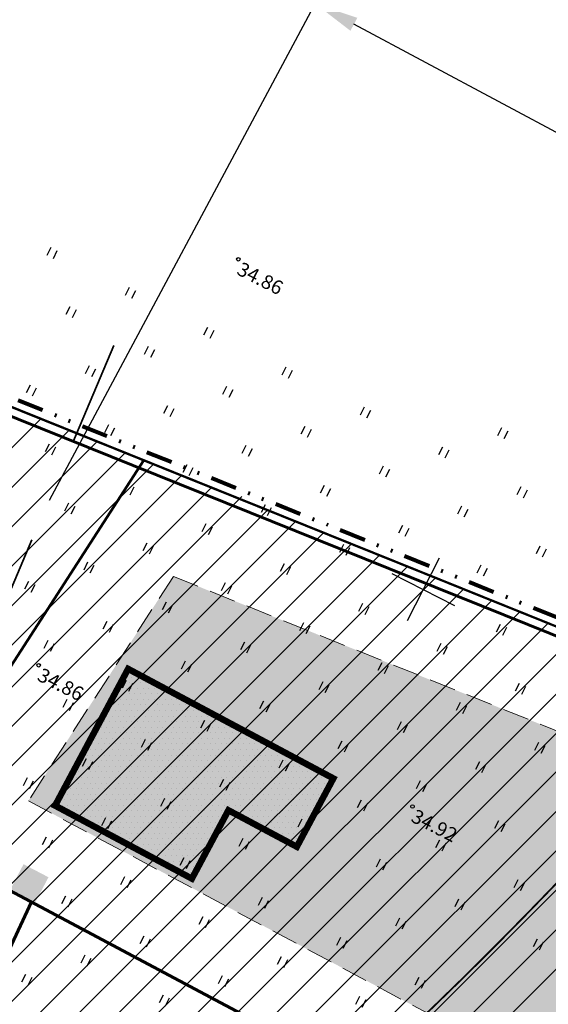
# Model space of a CAD drawing. Units: millimetres. Extents: x 555514 to 556085, y 6583630 to 6584153.
# Drawn here: x 555813 to 555843, y 6583891 to 6583947 of the extents above; entities that cross this region are included whole.
import ezdxf
from ezdxf.enums import TextEntityAlignment as Align

# ---------------------------------------------------------------- set-up
doc = ezdxf.new("R2010")
doc.units = ezdxf.units.MM
for name, pattern in [('asfbet', [2, 1, -1]), ('DASHED', [0.75, 0.5, -0.25]), ('DIVIDE', [1.25, 0.5, -0.25, 0, -0.25, 0, -0.25])]:
    doc.linetypes.add(name, pattern=pattern)
for name, color, linetype in [('6', 7, 'Continuous'), ('HALJASTUS', 3, 'Continuous'), ('Horisontaalid', 32, 'Continuous'), ('KIRJANURK', 7, 'Continuous'), ('KORGPIK', 125, 'Continuous'), ('majauus', 251, 'Continuous'), ('MAPGRID', 15, 'Continuous'), ('PRUGIKAST', 6, 'Continuous'), ('skaabel', 6, 'SKAABEL_l')]:
    doc.layers.add(name, color=color, linetype=linetype)
for name, color, linetype, lineweight in [('KRUNDIPIIR', 1, 'Continuous', 60), ('piirang', 5, 'DASHED', 20), ('planpiir', 7, 'DIVIDE', 80)]:
    doc.layers.add(name, color=color, linetype=linetype, lineweight=lineweight)
doc.styles.add('ITALICC', font='italicc', dxfattribs={"height": 10})
doc.linetypes.add('SKAABEL_l', pattern='A,2,[132,vt_geod.shx,S=0.25,R=0,X=0,Y=0],2,-1', length=5)
doc.dimstyles.new('ISO-25', dxfattribs={"dimtxt": 2.5, "dimasz": 2.5, "dimexe": 1.25, "dimexo": 0.625, "dimtad": 1, "dimtxsty": 'Standard', "dimcen": 2.5, "dimadec": 0, "dimazin": 0, "dimtfac": 1, "dimtmove": 0, "dimatfit": 3, "dimfxl": 0, "dimarcsym": 0})

# ---------------------------------------------------------------- blocks, each defined once
blk = doc.blocks.new('41')
for p, q in [((-0.39, -0.5), (-0.39, 0.5)), ((0.41, -0.5), (0.41, 0.5))]:
    blk.add_line(p, q)
blk = doc.blocks.new('cross01')
at = {"linetype": 'Continuous'}
for p, q in [((0, 4), (0, -4)), ((-4, 0), (4, 0))]:
    blk.add_line(p, q, dxfattribs=at)
blk = doc.blocks.new('*D51')
at = {"layer": 'Defpoints', "color": 0}
for p in [(555829.725, 6583947.558), (555814.325, 6583918.741), (555902.895, 6583871.41)]:
    blk.add_point(p, dxfattribs=at)
at = {"layer": 'KIRJANURK', "color": 0, "lineweight": -2}
for p, q in [((555814.62, 6583919.292), (555830.314, 6583948.661)), ((555916.09, 6583901.406), (555831.93, 6583946.38)), ((555903.19, 6583871.961), (555918.884, 6583901.33))]:
    blk.add_line(p, q, dxfattribs=at)
at = {"layer": 'KIRJANURK', "color": 0}
for points in [[(555832.126, 6583946.747), (555831.733, 6583946.012), (555829.725, 6583947.558)], [(555916.286, 6583901.773), (555915.894, 6583901.038), (555918.295, 6583900.227)]]:
    blk.add_solid(points, dxfattribs=at)
at = {"layer": 'KIRJANURK', "color": 0, "insert": (555874.906, 6583925.57), "char_height": 2.5, "attachment_point": 5, "rotation": 331.8804}
blk.add_mtext('{\\fArial|b0|i0|c186|p32;100}', dxfattribs=at)

msp = doc.modelspace()

# ---------------------------------------------------------------- hatches: boundary and pattern name
at = {"layer": 'KIRJANURK', "linetype": 'ByBlock'}
h = msp.add_hatch(dxfattribs=at)
h.set_pattern_fill('DOTS', color=40, scale=0.25, style=0)
h.paths.add_polyline_path([(555846.588, 6583897.751), (555855.518, 6583893.201), (555853.702, 6583889.637), (555844.772, 6583894.187)], flags=16)
edge = h.paths.add_edge_path()
edge.add_line((555821.665, 6583914.964), (555860.409, 6583899.342))
edge.add_line((555821.665, 6583914.964), (555813.419, 6583902.187))
edge.add_line((555813.419, 6583902.187), (555852.778, 6583881.238))
edge.add_line((555852.689, 6583881.285), (555860.316, 6583899.38))
h = msp.add_hatch(dxfattribs=at)
h.set_pattern_fill('DOTS', color=40, scale=0.2, style=0)
h.paths.add_polyline_path([(555822.718, 6583897.764), (555824.795, 6583901.654), (555828.685, 6583899.576), (555830.763, 6583903.466), (555819.092, 6583909.699), (555814.938, 6583901.918)])
at = {"layer": 'PRUGIKAST'}
msp.add_hatch(color=256, dxfattribs=at).paths.add_polyline_path([(555812.402, 6583897.168), (555813.819, 6583896.424), (555814.563, 6583897.841), (555813.146, 6583898.585)])

# ---------------------------------------------------------------- linework, layer by layer
at = {"layer": '6', "color": 34, "linetype": 'Continuous', "lineweight": 40}
msp.add_line((555880.386, 6583897.218), (555746.948, 6583951.021), dxfattribs=at)
msp.add_lwpolyline([(555758.533, 6583957.132), (555746.948, 6583951.021), (555880.386, 6583897.218), (555887.604, 6583888.938), (555914.747, 6583857.824), (555921.04, 6583865.822)], dxfattribs=at)
at = {"layer": 'Horisontaalid', "const_width": 0.1}
msp.add_lwpolyline([(555829.282, 6583885.8, -0.00584), (555829.594, 6583885.856, 0.136725), (555833.25, 6583887.56, 0.014464), (555836.358, 6583890.38, 0.008122), (555841.659, 6583895.646, 0.002369), (555844.258, 6583898.338, -0.001167), (555849.52, 6583903.815, -0.017823), (555855.326, 6583909.416, -0.011694), (555866.3, 6583916.29)], format="xyb", dxfattribs=at)
at = {"layer": 'KORGPIK'}
for centre in [(555825.355, 6583933.006), (555814.009, 6583909.903), (555835.262, 6583901.866)]:
    msp.add_circle(centre, 0.1, dxfattribs=at)
at = {"layer": 'KRUNDIPIIR'}
for p, q in [((555748.701, 6583949.775), (555880.087, 6583896.799)), ((555819.98, 6583921.574), (555794.211, 6583881.646)), ((555806.269, 6583900.329), (555884.378, 6583858.754)), ((555813.589, 6583896.433), (555803.382, 6583874.526))]:
    msp.add_line(p, q, dxfattribs=at)
at = {"layer": 'majauus', "ltscale": 0.5, "const_width": 0.367}
msp.add_lwpolyline([(555822.718, 6583897.764), (555824.795, 6583901.654), (555828.685, 6583899.576), (555830.763, 6583903.466), (555819.092, 6583909.699), (555814.938, 6583901.918), (555822.718, 6583897.764)], dxfattribs=at)
at = {"layer": 'piirang', "color": 142, "lineweight": 20, "ltscale": 3}
for p, q in [((555821.665, 6583914.964), (555813.419, 6583902.187)), ((555821.665, 6583914.964), (555860.409, 6583899.342)), ((555813.419, 6583902.187), (555852.778, 6583881.238))]:
    msp.add_line(p, q, dxfattribs=at)
at = {"layer": 'piirang', "linetype": 'asfbet', "lineweight": 35, "ltscale": 6}
msp.add_lwpolyline([(555799.914, 6583863.683), (555799.948, 6583868.105, -0.098092), (555806.619, 6583900.458), (555819.384, 6583930.743)], format="xyb", dxfattribs=at)
at = {"layer": 'planpiir', "ltscale": 3}
msp.add_line((555746.894, 6583951.582), (555880.684, 6583897.636), dxfattribs=at)
at = {"layer": 'skaabel', "color": 2, "linetype": 'ByBlock'}
for p, q in [((555780.617, 6583890.419), (555814.131, 6583923.932)), ((555781.982, 6583889.538), (555815.731, 6583923.287)), ((555781.982, 6583889.538), (555815.731, 6583923.287)), ((555783.346, 6583888.658), (555817.331, 6583922.642)), ((555784.711, 6583887.777), (555818.931, 6583921.997)), ((555784.711, 6583887.777), (555818.931, 6583921.997)), ((555786.075, 6583886.897), (555820.531, 6583921.352)), ((555787.44, 6583886.016), (555822.131, 6583920.707)), ((555787.44, 6583886.016), (555822.131, 6583920.707)), ((555788.896, 6583885.076), (555823.839, 6583920.018)), ((555806.336, 6583900.281), (555825.557, 6583919.502)), ((555807.803, 6583899.513), (555827.023, 6583918.734)), ((555809.261, 6583898.737), (555828.616, 6583918.092)), ((555810.719, 6583897.961), (555830.208, 6583917.45)), ((555812.177, 6583897.184), (555831.8, 6583916.808)), ((555813.636, 6583896.408), (555833.393, 6583916.166)), ((555811.578, 6583892.116), (555834.985, 6583915.523)), ((555809.628, 6583887.932), (555836.578, 6583914.881)), ((555807.679, 6583883.748), (555838.17, 6583914.239)), ((555805.72, 6583879.544), (555839.77, 6583913.594)), ((555803.761, 6583875.341), (555841.37, 6583912.949)), ((555804.483, 6583873.817), (555842.97, 6583912.304)), ((555805.848, 6583872.937), (555844.57, 6583911.659)), ((555807.213, 6583872.057), (555846.17, 6583911.014)), ((555808.578, 6583871.177), (555847.77, 6583910.369)), ((555809.909, 6583870.319), (555849.33, 6583909.74)), ((555811.274, 6583869.439), (555850.93, 6583909.095)), ((555829.695, 6583887.86), (555850.93, 6583909.095)), ((555812.639, 6583868.559), (555852.53, 6583908.449)), ((555814.004, 6583867.679), (555854.129, 6583907.804)), ((555829.963, 6583883.638), (555854.129, 6583907.804)), ((555815.369, 6583866.799), (555855.729, 6583907.159)), ((555816.734, 6583865.919), (555844.925, 6583894.109)), ((555826.046, 6583875.231), (555844.925, 6583894.109))]:
    msp.add_line(p, q, dxfattribs=at)

# ---------------------------------------------------------------- block references
at = {"layer": 'HALJASTUS', "xscale": 0.5, "yscale": 0.5, "zscale": 0.5, "rotation": 333}
for p in [(555814.77, 6583933.377), (555819.225, 6583931.108), (555815.863, 6583930.015), (555823.68, 6583928.838), (555820.318, 6583927.745), (555816.955, 6583926.652), (555828.135, 6583926.568), (555813.593, 6583925.56), (555824.773, 6583925.475), (555821.41, 6583924.383), (555832.59, 6583924.298), (555818.048, 6583923.29), (555829.228, 6583923.205), (555840.408, 6583923.12), (555814.685, 6583922.197), (555825.865, 6583922.113), (555837.045, 6583922.028), (555822.503, 6583921.02), (555833.683, 6583920.935), (555819.14, 6583919.928), (555830.32, 6583919.843), (555841.5, 6583919.758), (555815.778, 6583918.835), (555826.958, 6583918.75), (555838.138, 6583918.665), (555823.595, 6583917.658), (555834.775, 6583917.573), (555820.233, 6583916.565), (555831.413, 6583916.48), (555842.593, 6583916.395), (555816.87, 6583915.472), (555828.05, 6583915.388), (555839.23, 6583915.303), (555813.508, 6583914.38), (555824.688, 6583914.295), (555821.325, 6583913.203), (555832.505, 6583913.118), (555817.963, 6583912.11), (555829.143, 6583912.025), (555840.323, 6583911.94), (555814.6, 6583911.017), (555825.78, 6583910.933), (555836.96, 6583910.848), (555822.418, 6583909.84), (555833.598, 6583909.755), (555819.055, 6583908.747), (555830.235, 6583908.663), (555841.415, 6583908.578), (555815.693, 6583907.655), (555826.873, 6583907.57), (555838.053, 6583907.485), (555823.51, 6583906.478), (555834.691, 6583906.393), (555820.148, 6583905.385), (555831.328, 6583905.3), (555842.508, 6583905.215), (555816.786, 6583904.292), (555827.966, 6583904.208), (555839.146, 6583904.123), (555813.423, 6583903.2), (555824.603, 6583903.115), (555835.783, 6583903.03), (555821.241, 6583902.023), (555832.421, 6583901.938), (555817.878, 6583900.93), (555829.058, 6583900.845), (555840.238, 6583900.76), (555814.516, 6583899.837), (555825.696, 6583899.753), (555836.876, 6583899.668), (555822.333, 6583898.66), (555833.513, 6583898.575), (555818.971, 6583897.567), (555841.331, 6583897.398), (555815.608, 6583896.475), (555826.788, 6583896.39), (555837.968, 6583896.305), (555823.426, 6583895.298), (555834.606, 6583895.213), (555820.063, 6583894.205), (555831.243, 6583894.12), (555842.423, 6583894.035), (555816.701, 6583893.112), (555827.881, 6583893.028), (555813.338, 6583892.02), (555824.518, 6583891.935), (555835.698, 6583891.85), (555821.156, 6583890.842), (555832.336, 6583890.758)]:
    msp.add_blockref('41', p, dxfattribs=at)
at = {"layer": 'MAPGRID', "xscale": 0.5, "yscale": 0.5, "zscale": 0.5, "rotation": 333}
msp.add_blockref('cross01', (555835.868, 6583914.21), dxfattribs=at)

# ---------------------------------------------------------------- texts
at = {"layer": 'KORGPIK', "style": 'ITALICC'}
for s, p in [(' 34.86', (555825.355, 6583933.006)), (' 34.86', (555814.009, 6583909.903)), (' 34.92', (555835.262, 6583901.866))]:
    msp.add_text(s, height=0.8, rotation=333, dxfattribs=at).set_placement(p, align=Align.TOP_LEFT)

# ---------------------------------------------------------------- dimensions: what is measured, and where the dimension line sits
at = {"layer": 'KIRJANURK'}
dim = msp.add_aligned_dim(p1=(555902.895, 6583871.41), p2=(555814.325, 6583918.741), distance=-32.674, text='{\\fArial|b0|i0|c186|p32;100}', dimstyle='ISO-25', dxfattribs=at)
dim.commit()
dim.dimension.update_dxf_attribs({"geometry": '*D51', "text_midpoint": (555874.906, 6583925.57)})

doc.saveas('drawing.dxf')
